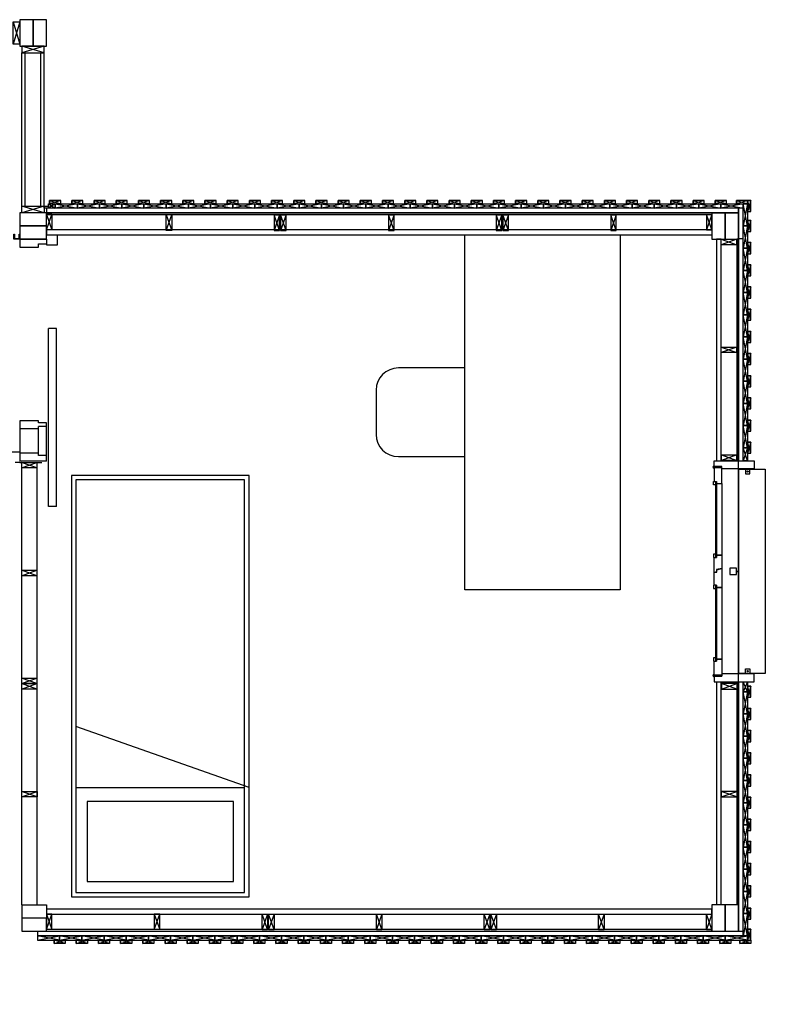
# Model space of a CAD drawing. Extents: x 79.12 to 88.85, y 0.81 to 5.57.
# Drawn here: x 85.49 to 88.85, y 1.13 to 5.57 of the extents above; entities that cross this region are included whole.
import ezdxf

# ---------------------------------------------------------------- set-up
doc = ezdxf.new("R2010")
doc.units = 0
doc.header["$LTSCALE"] = 0.005
doc.header["$MEASUREMENT"] = 0
for name, color, linetype in [('ARREMATE', 7, 'CONTINUOUS'), ('CHAPASETA', 7, 'CONTINUOUS'), ('ESCADA', 7, 'CONTINUOUS'), ('ESTOCAGEM', 50, 'CONTINUOUS'), ('J11', 7, 'CONTINUOUS'), ('J111', 7, 'CONTINUOUS'), ('J114', 7, 'CONTINUOUS'), ('J115', 7, 'CONTINUOUS'), ('J116', 7, 'CONTINUOUS'), ('J117', 7, 'CONTINUOUS'), ('LAMBRI', 7, 'CONTINUOUS'), ('LCORTE', 7, 'CONTINUOUS'), ('MATAJUNTA', 7, 'CONTINUOUS'), ('METAIS', 7, 'CONTINUOUS'), ('MONT', 7, 'CONTINUOUS'), ('MONTANTE', 7, 'CONTINUOUS'), ('OSSATURA', 7, 'CONTINUOUS'), ('PERFIS', 7, 'CONTINUOUS'), ('PILARSERRADO260', 1, 'CONTINUOUS'), ('PORTA', 80, 'CONTINUOUS'), ('REBOCO', 7, 'CONTINUOUS'), ('TABUA', 7, 'CONTINUOUS'), ('TAIPA', 7, 'CONTINUOUS'), ('TRAV', 7, 'CONTINUOUS'), ('VIDRO', 7, 'CONTINUOUS')]:
    doc.layers.add(name, color=color, linetype=linetype)
doc.styles.get("Standard").update_dxf_attribs({"font": 'ARIAL.TTF'})

# ---------------------------------------------------------------- blocks, each defined once
blk = doc.blocks.new('P')
at = {"layer": 'PILARSERRADO260'}
for points in [[(-0.06, 0), (-0.12, 0), (-0.12, -0.12), (-0.06, -0.12)], [(0, 0), (-0.06, 0), (-0.06, -0.12), (0, -0.12)]]:
    blk.add_lwpolyline(points, close=True, dxfattribs=at)
blk = doc.blocks.new('Cama_solteiro')
at = {"layer": 'ESTOCAGEM'}
for p, q in [((-0.38, -0.4941), (0.38, -0.4941)), ((0.4, -0.4941), (-0.38, -0.7686))]:
    blk.add_line(p, q, dxfattribs=at)
for points in [[(-0.4, 0), (0.4, 0), (0.4, -1.9), (-0.4, -1.9)], [(-0.38, -0.02), (0.38, -0.02), (0.38, -1.88), (-0.38, -1.88)], [(-0.33, -0.07), (0.33, -0.07), (0.33, -0.43), (-0.33, -0.43)]]:
    blk.add_lwpolyline(points, close=True, dxfattribs=at)

msp = doc.modelspace()

# ---------------------------------------------------------------- linework, layer by layer
at = {"layer": 'ARREMATE'}
for points in [[(88.6143, 3.4687), (88.6143, 3.4837), (88.6243, 3.4837), (88.6243, 3.4687), (88.6143, 3.4687)], [(88.6143, 3.1562), (88.6143, 3.1412), (88.6243, 3.1412), (88.6243, 3.1562), (88.6143, 3.1562)], [(88.6143, 3.0152), (88.6143, 3.0002), (88.6243, 3.0002), (88.6243, 3.0152), (88.6143, 3.0152)], [(88.6143, 2.6877), (88.6143, 2.6727), (88.6243, 2.6727), (88.6243, 2.6877), (88.6143, 2.6877)]]:
    msp.add_lwpolyline(points, dxfattribs=at)
at = {"layer": 'CHAPASETA', "linetype": 'Continuous', "ltscale": 0.1}
for points in [[(88.607, 4.6952), (85.607, 4.6952), (85.607, 4.6872), (88.607, 4.6872)], [(88.727, 3.5767), (88.727, 4.5752), (88.719, 4.5752), (88.719, 3.5767)], [(85.495, 3.5692), (85.495, 1.5752), (85.607, 1.5752)], [(88.727, 2.6157), (88.727, 3.5407)], [(88.719, 2.5797), (88.719, 1.5752)], [(88.727, 1.5752), (88.727, 2.5797)], [(85.607, 1.4552), (88.607, 1.4552), (88.607, 1.4632), (85.607, 1.4632)]]:
    msp.add_lwpolyline(points, dxfattribs=at)
at = {"layer": 'CHAPASETA', "linetype": 'Continuous'}
msp.add_lwpolyline([(85.487, 3.5692), (85.4944, 3.5692)], dxfattribs=at)
at = {"layer": 'ESCADA'}
msp.add_lwpolyline([(85.487, 3.6152), (85.307, 3.6152)], dxfattribs=at)
at = {"layer": 'ESTOCAGEM'}
for p, q in [((87.4935, 3.9952), (87.1935, 3.9952)), ((87.4935, 3.5952), (87.4935, 3.9952)), ((87.0935, 3.8952), (87.0935, 3.6952)), ((87.1935, 3.5952), (87.4935, 3.5952))]:
    msp.add_line(p, q, dxfattribs=at)
msp.add_lwpolyline([(87.4935, 4.5952), (88.1935, 4.5952), (88.1935, 2.9952), (87.4935, 2.9952)], close=True, dxfattribs=at)
for centre, start, end in [((87.1935, 3.8952), 90, 180), ((87.1935, 3.6952), 180, 270)]:
    msp.add_arc(centre, 0.1, start, end, dxfattribs=at)
at = {"layer": 'J11'}
for points in [[(88.6173, 3.5767), (88.7973, 3.5767), (88.7973, 3.5407), (88.6513, 3.5407), (88.6513, 3.5507), (88.6173, 3.5507), (88.6173, 3.5767)], [(88.6173, 2.5797), (88.7973, 2.5797), (88.7973, 2.6157), (88.6513, 2.6157), (88.6513, 2.6057), (88.6173, 2.6057), (88.6173, 2.5797)]]:
    msp.add_lwpolyline(points, dxfattribs=at)
at = {"layer": 'J111'}
for points in [[(88.7273, 3.5382), (88.8473, 3.5382), (88.8473, 2.6182), (88.7273, 2.6182), (88.7273, 3.5382)], [(88.6873, 3.0932), (88.6873, 3.0632), (88.7173, 3.0632), (88.7173, 3.0932), (88.6873, 3.0932)]]:
    msp.add_lwpolyline(points, dxfattribs=at)
at = {"layer": 'J114'}
for points in [[(88.6173, 3.5457), (88.6173, 3.4837), (88.6273, 3.4837), (88.6273, 3.4737), (88.6513, 3.4737), (88.6513, 3.5457), (88.6173, 3.5457)], [(88.6173, 2.6727), (88.6273, 2.6727), (88.6273, 2.6827), (88.6513, 2.6827), (88.6513, 2.6107), (88.6173, 2.6107), (88.6173, 2.6727)]]:
    msp.add_lwpolyline(points, dxfattribs=at)
at = {"layer": 'J115'}
msp.add_lwpolyline([(88.6173, 3.1412), (88.6273, 3.1412), (88.6273, 3.1512), (88.6513, 3.1512), (88.6513, 3.0912), (88.6273, 3.086), (88.6273, 3.0753), (88.6173, 3.0732), (88.6173, 3.1412)], dxfattribs=at)
at = {"layer": 'J116'}
msp.add_lwpolyline([(88.6173, 3.0722), (88.6283, 3.0747), (88.6283, 3.0853), (88.6513, 3.0903), (88.6513, 3.0052), (88.6273, 3.0052), (88.6273, 3.0152), (88.6173, 3.0152), (88.6173, 3.0722)], dxfattribs=at)
at = {"layer": 'J117'}
for points in [[(88.6273, 3.4737), (88.6513, 3.4737), (88.6513, 3.1512), (88.6273, 3.1512), (88.6273, 3.4737)], [(88.6273, 3.0052), (88.6513, 3.0052), (88.6513, 2.6827), (88.6273, 2.6827), (88.6273, 3.0052)]]:
    msp.add_lwpolyline(points, dxfattribs=at)
at = {"layer": 'LAMBRI', "linetype": 'Continuous', "ltscale": 0.1}
for points in [[(88.607, 4.6172), (85.607, 4.6172), (85.607, 4.5952), (88.607, 4.5952)], [(88.649, 3.5767), (88.649, 4.5752), (88.627, 4.5752), (88.627, 3.5767)], [(88.727, 1.5782), (88.727, 4.5782), (88.749, 4.5782)], [(85.565, 1.5752), (85.565, 3.5692)], [(88.627, 2.5797), (88.627, 1.5752)], [(88.649, 1.5752), (88.649, 2.5797)], [(85.607, 1.5332), (88.607, 1.5332), (88.607, 1.5552), (85.607, 1.5552)]]:
    msp.add_lwpolyline(points, dxfattribs=at)
at = {"layer": 'LAMBRI', "linetype": 'Continuous'}
msp.add_lwpolyline([(85.5644, 3.5692), (85.587, 3.5692)], dxfattribs=at)
at = {"layer": 'LCORTE', "color": 1}
for p, q in [((85.487, 3.7572), (85.487, 3.7212)), ((85.487, 3.6102), (85.487, 3.5742))]:
    msp.add_line(p, q, dxfattribs=at)
at = {"layer": 'MATAJUNTA', "linetype": 'Continuous', "ltscale": 0.1}
for points in [[(85.672, 4.7502), (85.622, 4.7502), (85.672, 4.7352), (85.672, 4.7502), (85.622, 4.7352), (85.622, 4.7502), (85.622, 4.7352), (85.672, 4.7352)], [(85.772, 4.7502), (85.722, 4.7502), (85.772, 4.7352), (85.772, 4.7502), (85.722, 4.7352), (85.722, 4.7502), (85.722, 4.7352), (85.772, 4.7352)], [(85.872, 4.7502), (85.822, 4.7502), (85.872, 4.7352), (85.872, 4.7502), (85.822, 4.7352), (85.822, 4.7502), (85.822, 4.7352), (85.872, 4.7352)], [(85.972, 4.7502), (85.922, 4.7502), (85.972, 4.7352), (85.972, 4.7502), (85.922, 4.7352), (85.922, 4.7502), (85.922, 4.7352), (85.972, 4.7352)], [(86.072, 4.7502), (86.022, 4.7502), (86.072, 4.7352), (86.072, 4.7502), (86.022, 4.7352), (86.022, 4.7502), (86.022, 4.7352), (86.072, 4.7352)], [(86.172, 4.7502), (86.122, 4.7502), (86.172, 4.7352), (86.172, 4.7502), (86.122, 4.7352), (86.122, 4.7502), (86.122, 4.7352), (86.172, 4.7352)], [(86.272, 4.7502), (86.222, 4.7502), (86.272, 4.7352), (86.272, 4.7502), (86.222, 4.7352), (86.222, 4.7502), (86.222, 4.7352), (86.272, 4.7352)], [(86.372, 4.7502), (86.322, 4.7502), (86.372, 4.7352), (86.372, 4.7502), (86.322, 4.7352), (86.322, 4.7502), (86.322, 4.7352), (86.372, 4.7352)], [(86.472, 4.7502), (86.422, 4.7502), (86.472, 4.7352), (86.472, 4.7502), (86.422, 4.7352), (86.422, 4.7502), (86.422, 4.7352), (86.472, 4.7352)], [(86.572, 4.7502), (86.522, 4.7502), (86.572, 4.7352), (86.572, 4.7502), (86.522, 4.7352), (86.522, 4.7502), (86.522, 4.7352), (86.572, 4.7352)], [(86.672, 4.7502), (86.622, 4.7502), (86.672, 4.7352), (86.672, 4.7502), (86.622, 4.7352), (86.622, 4.7502), (86.622, 4.7352), (86.672, 4.7352)], [(86.772, 4.7502), (86.722, 4.7502), (86.772, 4.7352), (86.772, 4.7502), (86.722, 4.7352), (86.722, 4.7502), (86.722, 4.7352), (86.772, 4.7352)], [(86.872, 4.7502), (86.822, 4.7502), (86.872, 4.7352), (86.872, 4.7502), (86.822, 4.7352), (86.822, 4.7502), (86.822, 4.7352), (86.872, 4.7352)], [(86.972, 4.7502), (86.922, 4.7502), (86.972, 4.7352), (86.972, 4.7502), (86.922, 4.7352), (86.922, 4.7502), (86.922, 4.7352), (86.972, 4.7352)], [(87.072, 4.7502), (87.022, 4.7502), (87.072, 4.7352), (87.072, 4.7502), (87.022, 4.7352), (87.022, 4.7502), (87.022, 4.7352), (87.072, 4.7352)], [(87.172, 4.7502), (87.122, 4.7502), (87.172, 4.7352), (87.172, 4.7502), (87.122, 4.7352), (87.122, 4.7502), (87.122, 4.7352), (87.172, 4.7352)], [(87.272, 4.7502), (87.222, 4.7502), (87.272, 4.7352), (87.272, 4.7502), (87.222, 4.7352), (87.222, 4.7502), (87.222, 4.7352), (87.272, 4.7352)], [(87.372, 4.7502), (87.322, 4.7502), (87.372, 4.7352), (87.372, 4.7502), (87.322, 4.7352), (87.322, 4.7502), (87.322, 4.7352), (87.372, 4.7352)], [(87.472, 4.7502), (87.422, 4.7502), (87.472, 4.7352), (87.472, 4.7502), (87.422, 4.7352), (87.422, 4.7502), (87.422, 4.7352), (87.472, 4.7352)], [(87.572, 4.7502), (87.522, 4.7502), (87.572, 4.7352), (87.572, 4.7502), (87.522, 4.7352), (87.522, 4.7502), (87.522, 4.7352), (87.572, 4.7352)], [(87.672, 4.7502), (87.622, 4.7502), (87.672, 4.7352), (87.672, 4.7502), (87.622, 4.7352), (87.622, 4.7502), (87.622, 4.7352), (87.672, 4.7352)], [(87.772, 4.7502), (87.722, 4.7502), (87.772, 4.7352), (87.772, 4.7502), (87.722, 4.7352), (87.722, 4.7502), (87.722, 4.7352), (87.772, 4.7352)], [(87.872, 4.7502), (87.822, 4.7502), (87.872, 4.7352), (87.872, 4.7502), (87.822, 4.7352), (87.822, 4.7502), (87.822, 4.7352), (87.872, 4.7352)], [(87.972, 4.7502), (87.922, 4.7502), (87.972, 4.7352), (87.972, 4.7502), (87.922, 4.7352), (87.922, 4.7502), (87.922, 4.7352), (87.972, 4.7352)], [(88.072, 4.7502), (88.022, 4.7502), (88.072, 4.7352), (88.072, 4.7502), (88.022, 4.7352), (88.022, 4.7502), (88.022, 4.7352), (88.072, 4.7352)], [(88.172, 4.7502), (88.122, 4.7502), (88.172, 4.7352), (88.172, 4.7502), (88.122, 4.7352), (88.122, 4.7502), (88.122, 4.7352), (88.172, 4.7352)], [(88.272, 4.7502), (88.222, 4.7502), (88.272, 4.7352), (88.272, 4.7502), (88.222, 4.7352), (88.222, 4.7502), (88.222, 4.7352), (88.272, 4.7352)], [(88.372, 4.7502), (88.322, 4.7502), (88.372, 4.7352), (88.372, 4.7502), (88.322, 4.7352), (88.322, 4.7502), (88.322, 4.7352), (88.372, 4.7352)], [(88.472, 4.7502), (88.422, 4.7502), (88.472, 4.7352), (88.472, 4.7502), (88.422, 4.7352), (88.422, 4.7502), (88.422, 4.7352), (88.472, 4.7352)], [(88.572, 4.7502), (88.522, 4.7502), (88.572, 4.7352), (88.572, 4.7502), (88.522, 4.7352), (88.522, 4.7502), (88.522, 4.7352), (88.572, 4.7352)], [(88.672, 4.7502), (88.622, 4.7502), (88.672, 4.7352), (88.672, 4.7502), (88.622, 4.7352), (88.622, 4.7502), (88.622, 4.7352), (88.672, 4.7352)], [(88.767, 4.7502), (88.717, 4.7502), (88.767, 4.7352), (88.767, 4.7502), (88.717, 4.7352), (88.717, 4.7502), (88.717, 4.7352), (88.767, 4.7352)], [(88.782, 4.7002), (88.782, 4.7502), (88.767, 4.7002), (88.782, 4.7002), (88.767, 4.7502), (88.782, 4.7502), (88.767, 4.7502), (88.767, 4.7002)], [(88.782, 4.6102), (88.782, 4.6602), (88.767, 4.6102), (88.782, 4.6102), (88.767, 4.6602), (88.782, 4.6602), (88.767, 4.6602), (88.767, 4.6102)], [(88.782, 4.5102), (88.782, 4.5602), (88.767, 4.5102), (88.782, 4.5102), (88.767, 4.5602), (88.782, 4.5602), (88.767, 4.5602), (88.767, 4.5102)], [(88.782, 4.4102), (88.782, 4.4602), (88.767, 4.4102), (88.782, 4.4102), (88.767, 4.4602), (88.782, 4.4602), (88.767, 4.4602), (88.767, 4.4102)], [(88.782, 4.3102), (88.782, 4.3602), (88.767, 4.3102), (88.782, 4.3102), (88.767, 4.3602), (88.782, 4.3602), (88.767, 4.3602), (88.767, 4.3102)], [(88.782, 4.2102), (88.782, 4.2602), (88.767, 4.2102), (88.782, 4.2102), (88.767, 4.2602), (88.782, 4.2602), (88.767, 4.2602), (88.767, 4.2102)], [(88.782, 4.1102), (88.782, 4.1602), (88.767, 4.1102), (88.782, 4.1102), (88.767, 4.1602), (88.782, 4.1602), (88.767, 4.1602), (88.767, 4.1102)], [(88.782, 4.0102), (88.782, 4.0602), (88.767, 4.0102), (88.782, 4.0102), (88.767, 4.0602), (88.782, 4.0602), (88.767, 4.0602), (88.767, 4.0102)], [(88.782, 3.9102), (88.782, 3.9602), (88.767, 3.9102), (88.782, 3.9102), (88.767, 3.9602), (88.782, 3.9602), (88.767, 3.9602), (88.767, 3.9102)], [(88.782, 3.8102), (88.782, 3.8602), (88.767, 3.8102), (88.782, 3.8102), (88.767, 3.8602), (88.782, 3.8602), (88.767, 3.8602), (88.767, 3.8102)], [(88.782, 3.7102), (88.782, 3.7602), (88.767, 3.7102), (88.782, 3.7102), (88.767, 3.7602), (88.782, 3.7602), (88.767, 3.7602), (88.767, 3.7102)], [(88.782, 3.6102), (88.782, 3.6602), (88.767, 3.6102), (88.782, 3.6102), (88.767, 3.6602), (88.782, 3.6602), (88.767, 3.6602), (88.767, 3.6102)], [(88.782, 2.5102), (88.782, 2.5602), (88.767, 2.5102), (88.782, 2.5102), (88.767, 2.5602), (88.782, 2.5602), (88.767, 2.5602), (88.767, 2.5102)], [(88.782, 2.4102), (88.782, 2.4602), (88.767, 2.4102), (88.782, 2.4102), (88.767, 2.4602), (88.782, 2.4602), (88.767, 2.4602), (88.767, 2.4102)], [(88.782, 2.3102), (88.782, 2.3602), (88.767, 2.3102), (88.782, 2.3102), (88.767, 2.3602), (88.782, 2.3602), (88.767, 2.3602), (88.767, 2.3102)], [(88.782, 2.2102), (88.782, 2.2602), (88.767, 2.2102), (88.782, 2.2102), (88.767, 2.2602), (88.782, 2.2602), (88.767, 2.2602), (88.767, 2.2102)], [(88.782, 2.1102), (88.782, 2.1602), (88.767, 2.1102), (88.782, 2.1102), (88.767, 2.1602), (88.782, 2.1602), (88.767, 2.1602), (88.767, 2.1102)], [(88.782, 2.0102), (88.782, 2.0602), (88.767, 2.0102), (88.782, 2.0102), (88.767, 2.0602), (88.782, 2.0602), (88.767, 2.0602), (88.767, 2.0102)], [(88.782, 1.9102), (88.782, 1.9602), (88.767, 1.9102), (88.782, 1.9102), (88.767, 1.9602), (88.782, 1.9602), (88.767, 1.9602), (88.767, 1.9102)], [(88.782, 1.8102), (88.782, 1.8602), (88.767, 1.8102), (88.782, 1.8102), (88.767, 1.8602), (88.782, 1.8602), (88.767, 1.8602), (88.767, 1.8102)], [(88.782, 1.7102), (88.782, 1.7602), (88.767, 1.7102), (88.782, 1.7102), (88.767, 1.7602), (88.782, 1.7602), (88.767, 1.7602), (88.767, 1.7102)], [(88.782, 1.6102), (88.782, 1.6602), (88.767, 1.6102), (88.782, 1.6102), (88.767, 1.6602), (88.782, 1.6602), (88.767, 1.6602), (88.767, 1.6102)], [(88.782, 1.5102), (88.782, 1.5602), (88.767, 1.5102), (88.782, 1.5102), (88.767, 1.5602), (88.782, 1.5602), (88.767, 1.5602), (88.767, 1.5102)], [(88.782, 1.4152), (88.782, 1.4652), (88.767, 1.4152), (88.782, 1.4152), (88.767, 1.4652), (88.782, 1.4652), (88.767, 1.4652), (88.767, 1.4152)], [(85.692, 1.4002), (85.642, 1.4002), (85.692, 1.4152), (85.692, 1.4002), (85.642, 1.4152), (85.642, 1.4002), (85.642, 1.4152), (85.692, 1.4152)], [(85.792, 1.4002), (85.742, 1.4002), (85.792, 1.4152), (85.792, 1.4002), (85.742, 1.4152), (85.742, 1.4002), (85.742, 1.4152), (85.792, 1.4152)], [(85.892, 1.4002), (85.842, 1.4002), (85.892, 1.4152), (85.892, 1.4002), (85.842, 1.4152), (85.842, 1.4002), (85.842, 1.4152), (85.892, 1.4152)], [(85.992, 1.4002), (85.942, 1.4002), (85.992, 1.4152), (85.992, 1.4002), (85.942, 1.4152), (85.942, 1.4002), (85.942, 1.4152), (85.992, 1.4152)], [(86.092, 1.4002), (86.042, 1.4002), (86.092, 1.4152), (86.092, 1.4002), (86.042, 1.4152), (86.042, 1.4002), (86.042, 1.4152), (86.092, 1.4152)], [(86.192, 1.4002), (86.142, 1.4002), (86.192, 1.4152), (86.192, 1.4002), (86.142, 1.4152), (86.142, 1.4002), (86.142, 1.4152), (86.192, 1.4152)], [(86.292, 1.4002), (86.242, 1.4002), (86.292, 1.4152), (86.292, 1.4002), (86.242, 1.4152), (86.242, 1.4002), (86.242, 1.4152), (86.292, 1.4152)], [(86.392, 1.4002), (86.342, 1.4002), (86.392, 1.4152), (86.392, 1.4002), (86.342, 1.4152), (86.342, 1.4002), (86.342, 1.4152), (86.392, 1.4152)], [(86.492, 1.4002), (86.442, 1.4002), (86.492, 1.4152), (86.492, 1.4002), (86.442, 1.4152), (86.442, 1.4002), (86.442, 1.4152), (86.492, 1.4152)], [(86.592, 1.4002), (86.542, 1.4002), (86.592, 1.4152), (86.592, 1.4002), (86.542, 1.4152), (86.542, 1.4002), (86.542, 1.4152), (86.592, 1.4152)], [(86.692, 1.4002), (86.642, 1.4002), (86.692, 1.4152), (86.692, 1.4002), (86.642, 1.4152), (86.642, 1.4002), (86.642, 1.4152), (86.692, 1.4152)], [(86.792, 1.4002), (86.742, 1.4002), (86.792, 1.4152), (86.792, 1.4002), (86.742, 1.4152), (86.742, 1.4002), (86.742, 1.4152), (86.792, 1.4152)], [(86.892, 1.4002), (86.842, 1.4002), (86.892, 1.4152), (86.892, 1.4002), (86.842, 1.4152), (86.842, 1.4002), (86.842, 1.4152), (86.892, 1.4152)], [(86.992, 1.4002), (86.942, 1.4002), (86.992, 1.4152), (86.992, 1.4002), (86.942, 1.4152), (86.942, 1.4002), (86.942, 1.4152), (86.992, 1.4152)], [(87.092, 1.4002), (87.042, 1.4002), (87.092, 1.4152), (87.092, 1.4002), (87.042, 1.4152), (87.042, 1.4002), (87.042, 1.4152), (87.092, 1.4152)], [(87.192, 1.4002), (87.142, 1.4002), (87.192, 1.4152), (87.192, 1.4002), (87.142, 1.4152), (87.142, 1.4002), (87.142, 1.4152), (87.192, 1.4152)], [(87.292, 1.4002), (87.242, 1.4002), (87.292, 1.4152), (87.292, 1.4002), (87.242, 1.4152), (87.242, 1.4002), (87.242, 1.4152), (87.292, 1.4152)], [(87.392, 1.4002), (87.342, 1.4002), (87.392, 1.4152), (87.392, 1.4002), (87.342, 1.4152), (87.342, 1.4002), (87.342, 1.4152), (87.392, 1.4152)], [(87.492, 1.4002), (87.442, 1.4002), (87.492, 1.4152), (87.492, 1.4002), (87.442, 1.4152), (87.442, 1.4002), (87.442, 1.4152), (87.492, 1.4152)], [(87.592, 1.4002), (87.542, 1.4002), (87.592, 1.4152), (87.592, 1.4002), (87.542, 1.4152), (87.542, 1.4002), (87.542, 1.4152), (87.592, 1.4152)], [(87.692, 1.4002), (87.642, 1.4002), (87.692, 1.4152), (87.692, 1.4002), (87.642, 1.4152), (87.642, 1.4002), (87.642, 1.4152), (87.692, 1.4152)], [(87.792, 1.4002), (87.742, 1.4002), (87.792, 1.4152), (87.792, 1.4002), (87.742, 1.4152), (87.742, 1.4002), (87.742, 1.4152), (87.792, 1.4152)], [(87.892, 1.4002), (87.842, 1.4002), (87.892, 1.4152), (87.892, 1.4002), (87.842, 1.4152), (87.842, 1.4002), (87.842, 1.4152), (87.892, 1.4152)], [(87.992, 1.4002), (87.942, 1.4002), (87.992, 1.4152), (87.992, 1.4002), (87.942, 1.4152), (87.942, 1.4002), (87.942, 1.4152), (87.992, 1.4152)], [(88.092, 1.4002), (88.042, 1.4002), (88.092, 1.4152), (88.092, 1.4002), (88.042, 1.4152), (88.042, 1.4002), (88.042, 1.4152), (88.092, 1.4152)], [(88.192, 1.4002), (88.142, 1.4002), (88.192, 1.4152), (88.192, 1.4002), (88.142, 1.4152), (88.142, 1.4002), (88.142, 1.4152), (88.192, 1.4152)], [(88.292, 1.4002), (88.242, 1.4002), (88.292, 1.4152), (88.292, 1.4002), (88.242, 1.4152), (88.242, 1.4002), (88.242, 1.4152), (88.292, 1.4152)], [(88.392, 1.4002), (88.342, 1.4002), (88.392, 1.4152), (88.392, 1.4002), (88.342, 1.4152), (88.342, 1.4002), (88.342, 1.4152), (88.392, 1.4152)], [(88.492, 1.4002), (88.442, 1.4002), (88.492, 1.4152), (88.492, 1.4002), (88.442, 1.4152), (88.442, 1.4002), (88.442, 1.4152), (88.492, 1.4152)], [(88.592, 1.4002), (88.542, 1.4002), (88.592, 1.4152), (88.592, 1.4002), (88.542, 1.4152), (88.542, 1.4002), (88.542, 1.4152), (88.592, 1.4152)], [(88.692, 1.4002), (88.642, 1.4002), (88.692, 1.4152), (88.692, 1.4002), (88.642, 1.4152), (88.642, 1.4002), (88.642, 1.4152), (88.692, 1.4152)], [(88.782, 1.4002), (88.732, 1.4002), (88.782, 1.4152), (88.782, 1.4002), (88.732, 1.4152), (88.732, 1.4002), (88.732, 1.4152), (88.782, 1.4152)]]:
    msp.add_lwpolyline(points, dxfattribs=at)
at = {"layer": 'METAIS'}
for p, q in [((88.6182, 3.5482), (88.6513, 3.5482)), ((88.7633, 3.5382), (88.7633, 3.5407)), ((88.7713, 3.5382), (88.7713, 3.5407)), ((88.7173, 3.0792), (88.7273, 3.0792)), ((88.7173, 3.0772), (88.7273, 3.0772)), ((88.6182, 2.6082), (88.6513, 2.6082)), ((88.7633, 2.6182), (88.7633, 2.6157)), ((88.7713, 2.6182), (88.7713, 2.6157))]:
    msp.add_line(p, q, dxfattribs=at)
for points in [[(88.6173, 3.5457), (88.6513, 3.5457), (88.6513, 3.5507), (88.6173, 3.5507)], [(88.7573, 3.5382), (88.7573, 3.5182), (88.7773, 3.5182), (88.7773, 3.5382), (88.7573, 3.5382)], [(88.7573, 2.6382), (88.7773, 2.6382), (88.7773, 2.6182), (88.7573, 2.6182), (88.7573, 2.6382)], [(88.6173, 2.6057), (88.6513, 2.6057), (88.6513, 2.6107), (88.6173, 2.6107)]]:
    msp.add_lwpolyline(points, dxfattribs=at)
for centre, radius in [((88.6145, 3.5482), 0.00125), ((88.7673, 3.5282), 0.003), ((88.7673, 2.6282), 0.003), ((88.6145, 2.6082), 0.00125)]:
    msp.add_circle(centre, radius, dxfattribs=at)
for centre, start, end in [((88.6145, 3.5482), 0, 180), ((88.6145, 3.5482), 180, 0), ((88.6145, 2.6082), 0, 180), ((88.6145, 2.6082), 180, 0)]:
    msp.add_arc(centre, 0.00375, start, end, dxfattribs=at)
at = {"layer": 'MONT'}
msp.add_line((85.607, 4.5752), (85.487, 4.5752), dxfattribs=at)
at = {"layer": 'MONT', "color": 1}
for p, q in [((85.571, 3.7572), (85.487, 3.7572)), ((85.571, 3.7472), (85.571, 3.7572)), ((85.607, 3.7472), (85.571, 3.7472)), ((85.607, 3.7312), (85.571, 3.7312)), ((85.571, 3.7212), (85.571, 3.7312)), ((85.607, 3.7312), (85.607, 3.7472)), ((85.571, 3.7212), (85.487, 3.7212)), ((85.571, 3.7212), (85.571, 3.7212)), ((85.571, 3.6102), (85.487, 3.6102)), ((85.571, 3.6002), (85.571, 3.6102)), ((85.607, 3.6002), (85.571, 3.6002)), ((85.607, 3.5742), (85.607, 3.6002)), ((85.607, 3.5742), (85.487, 3.5742))]:
    msp.add_line(p, q, dxfattribs=at)
at = {"layer": 'MONTANTE', "linetype": 'Continuous', "ltscale": 0.1}
for p, q in [((85.567, 1.4352), (88.747, 1.4352)), ((88.747, 1.4352), (88.747, 1.4552))]:
    msp.add_line(p, q, dxfattribs=at)
at = {"layer": 'MONTANTE', "linetype": 'Continuous'}
for points in [[(85.487, 5.5552), (85.487, 5.4552), (85.457, 5.4552), (85.457, 5.5552)], [(85.597, 5.4452), (85.497, 5.4452), (85.497, 5.4152), (85.597, 5.4152)], [(85.597, 4.6952), (85.497, 4.6952), (85.497, 4.7252), (85.597, 4.7252)]]:
    msp.add_lwpolyline(points, close=True, dxfattribs=at)
for points in [[(85.457, 5.5552), (85.487, 5.4552)], [(85.487, 5.5552), (85.457, 5.4552)], [(85.597, 5.4152), (85.497, 5.4452)], [(85.597, 5.4452), (85.497, 5.4152)], [(85.597, 4.7252), (85.497, 4.6952)], [(85.597, 4.6952), (85.497, 4.7252)], [(88.727, 4.6952), (88.727, 4.7152), (88.607, 4.7152)], [(85.487, 3.5692), (85.467, 3.5692)], [(85.567, 1.4552), (85.567, 1.4352)]]:
    msp.add_lwpolyline(points, dxfattribs=at)
at = {"layer": 'MONTANTE', "linetype": 'Continuous', "ltscale": 0.1}
for points in [[(88.607, 4.7152), (85.607, 4.7152), (85.607, 4.6952), (88.727, 4.6952)], [(88.747, 3.5767), (88.747, 4.7152), (88.727, 4.7152), (88.727, 3.5767)], [(88.727, 3.5407), (88.727, 2.6157)], [(88.727, 2.5797), (88.727, 1.4552)], [(88.747, 1.4552), (88.747, 2.5797)]]:
    msp.add_lwpolyline(points, dxfattribs=at)
at = {"layer": 'MONTANTE', "color": 7, "linetype": 'Continuous'}
msp.add_lwpolyline([(88.727, 1.4552), (88.747, 1.4552)], dxfattribs=at)
at = {"layer": 'OSSATURA', "linetype": 'Continuous', "ltscale": 0.1}
for points in [[(85.632, 4.6872), (85.632, 4.6172), (85.607, 4.6172), (85.632, 4.6872), (85.607, 4.6872), (85.632, 4.6172), (85.607, 4.6172), (85.607, 4.6872)], [(86.1725, 4.6852), (86.1725, 4.6152), (86.1475, 4.6152), (86.1725, 4.6852), (86.1475, 4.6852), (86.1725, 4.6152), (86.1475, 4.6152), (86.1475, 4.6852)], [(86.6335, 4.6852), (86.6335, 4.6152), (86.6585, 4.6152), (86.6335, 4.6852), (86.6585, 4.6852), (86.6335, 4.6152), (86.6585, 4.6152), (86.6585, 4.6852)], [(86.663, 4.6852), (86.663, 4.6152), (86.688, 4.6152), (86.663, 4.6852), (86.688, 4.6852), (86.663, 4.6152), (86.688, 4.6152), (86.688, 4.6852)], [(87.149, 4.6852), (87.149, 4.6152), (87.174, 4.6152), (87.149, 4.6852), (87.174, 4.6852), (87.149, 4.6152), (87.174, 4.6152), (87.174, 4.6852)], [(87.635, 4.6852), (87.635, 4.6152), (87.66, 4.6152), (87.635, 4.6852), (87.66, 4.6852), (87.635, 4.6152), (87.66, 4.6152), (87.66, 4.6852)], [(87.6645, 4.6852), (87.6645, 4.6152), (87.6895, 4.6152), (87.6645, 4.6852), (87.6895, 4.6852), (87.6645, 4.6152), (87.6895, 4.6152), (87.6895, 4.6852)], [(88.1505, 4.6852), (88.1505, 4.6152), (88.1755, 4.6152), (88.1505, 4.6852), (88.1755, 4.6852), (88.1505, 4.6152), (88.1755, 4.6152), (88.1755, 4.6852)], [(88.582, 4.6872), (88.582, 4.6172), (88.607, 4.6172), (88.582, 4.6872), (88.607, 4.6872), (88.582, 4.6172), (88.607, 4.6172), (88.607, 4.6872)], [(88.719, 4.5502), (88.649, 4.5502), (88.649, 4.5752), (88.719, 4.5502), (88.719, 4.5752), (88.649, 4.5502), (88.649, 4.5752), (88.719, 4.5752)], [(88.719, 4.5502), (88.649, 4.5502), (88.649, 4.5752), (88.719, 4.5502), (88.719, 4.5752), (88.649, 4.5502), (88.649, 4.5752), (88.719, 4.5752)], [(88.719, 4.0642), (88.649, 4.0642), (88.649, 4.0892), (88.719, 4.0642), (88.719, 4.0892), (88.649, 4.0642), (88.649, 4.0892), (88.719, 4.0892)], [(88.7193, 3.5782), (88.6493, 3.5782), (88.6493, 3.6032), (88.7193, 3.5782), (88.7193, 3.6032), (88.6493, 3.5782), (88.6493, 3.6032), (88.7193, 3.6032)], [(85.4944, 3.5692), (85.5644, 3.5692), (85.5644, 3.5442), (85.4944, 3.5692), (85.4944, 3.5442), (85.5644, 3.5692), (85.5644, 3.5442), (85.4944, 3.5442)], [(85.4947, 3.0832), (85.5647, 3.0832), (85.5647, 3.0582), (85.4947, 3.0832), (85.4947, 3.0582), (85.5647, 3.0832), (85.5647, 3.0582), (85.4947, 3.0582)], [(85.4947, 2.5972), (85.5647, 2.5972), (85.5647, 2.5722), (85.4947, 2.5972), (85.4947, 2.5722), (85.5647, 2.5972), (85.5647, 2.5722), (85.4947, 2.5722)], [(85.4947, 2.5972), (85.5647, 2.5972), (85.5647, 2.5722), (85.4947, 2.5972), (85.4947, 2.5722), (85.5647, 2.5972), (85.5647, 2.5722), (85.4947, 2.5722)], [(85.4947, 2.5722), (85.5647, 2.5722), (85.5647, 2.5472), (85.4947, 2.5722), (85.4947, 2.5472), (85.5647, 2.5722), (85.5647, 2.5472), (85.4947, 2.5472)], [(88.7193, 2.5722), (88.6493, 2.5722), (88.6493, 2.5472), (88.7193, 2.5722), (88.7193, 2.5472), (88.6493, 2.5722), (88.6493, 2.5472), (88.7193, 2.5472)], [(85.495, 2.0862), (85.565, 2.0862), (85.565, 2.0612), (85.495, 2.0862), (85.495, 2.0612), (85.565, 2.0862), (85.565, 2.0612), (85.495, 2.0612)], [(88.719, 2.0862), (88.649, 2.0862), (88.649, 2.0612), (88.719, 2.0862), (88.719, 2.0612), (88.649, 2.0862), (88.649, 2.0612), (88.719, 2.0612)], [(85.632, 1.4632), (85.632, 1.5332), (85.607, 1.5332), (85.632, 1.4632), (85.607, 1.4632), (85.632, 1.5332), (85.607, 1.5332), (85.607, 1.4632)], [(85.632, 1.4632), (85.632, 1.5332), (85.607, 1.5332), (85.632, 1.4632), (85.607, 1.4632), (85.632, 1.5332), (85.607, 1.5332), (85.607, 1.4632)], [(86.1182, 1.4632), (86.1182, 1.5332), (86.0932, 1.5332), (86.1182, 1.4632), (86.0932, 1.4632), (86.1182, 1.5332), (86.0932, 1.5332), (86.0932, 1.4632)], [(86.5792, 1.4632), (86.5792, 1.5332), (86.6042, 1.5332), (86.5792, 1.4632), (86.6042, 1.4632), (86.5792, 1.5332), (86.6042, 1.5332), (86.6042, 1.4632)], [(86.6087, 1.4632), (86.6087, 1.5332), (86.6337, 1.5332), (86.6087, 1.4632), (86.6337, 1.4632), (86.6087, 1.5332), (86.6337, 1.5332), (86.6337, 1.4632)], [(87.0945, 1.4632), (87.0945, 1.5332), (87.1195, 1.5332), (87.0945, 1.4632), (87.1195, 1.4632), (87.0945, 1.5332), (87.1195, 1.5332), (87.1195, 1.4632)], [(87.5807, 1.4632), (87.5807, 1.5332), (87.6057, 1.5332), (87.5807, 1.4632), (87.6057, 1.4632), (87.5807, 1.5332), (87.6057, 1.5332), (87.6057, 1.4632)], [(87.6102, 1.4632), (87.6102, 1.5332), (87.6352, 1.5332), (87.6102, 1.4632), (87.6352, 1.4632), (87.6102, 1.5332), (87.6352, 1.5332), (87.6352, 1.4632)], [(88.0959, 1.4632), (88.0959, 1.5332), (88.1209, 1.5332), (88.0959, 1.4632), (88.1209, 1.4632), (88.0959, 1.5332), (88.1209, 1.5332), (88.1209, 1.4632)], [(88.582, 1.4632), (88.582, 1.5332), (88.607, 1.5332), (88.582, 1.4632), (88.607, 1.4632), (88.582, 1.5332), (88.607, 1.5332), (88.607, 1.4632)], [(88.582, 1.4632), (88.582, 1.5332), (88.607, 1.5332), (88.582, 1.4632), (88.607, 1.4632), (88.582, 1.5332), (88.607, 1.5332), (88.607, 1.4632)]]:
    msp.add_lwpolyline(points, dxfattribs=at)
at = {"layer": 'PERFIS', "color": 7, "linetype": 'Continuous'}
msp.add_lwpolyline([(85.487, 4.5982), (85.487, 4.5752), (85.461, 4.5752), (85.461, 4.5982), (85.464, 4.5982), (85.464, 4.5782), (85.484, 4.5782), (85.484, 4.5982), (85.487, 4.5982)], dxfattribs=at)
at = {"layer": 'PILARSERRADO260', "color": 1}
for p, q in [((85.497, 1.5752), (85.497, 1.4552)), ((85.607, 1.5752), (85.607, 1.5152)), ((85.607, 1.5152), (85.497, 1.5152)), ((85.607, 1.5152), (85.497, 1.5152)), ((85.607, 1.4552), (85.607, 1.5152)), ((85.497, 1.4552), (85.607, 1.4552))]:
    msp.add_line(p, q, dxfattribs=at)
at = {"layer": 'PORTA', "color": 7}
for p, q in [((85.487, 4.5752), (85.487, 4.5402)), ((85.607, 4.5752), (85.607, 4.5552)), ((85.657, 4.5502), (85.657, 4.5952)), ((85.487, 4.5402), (85.572, 4.5402)), ((85.572, 4.5402), (85.572, 4.5552)), ((85.572, 4.5552), (85.607, 4.5552)), ((85.607, 4.5552), (85.607, 4.5502)), ((85.607, 4.5502), (85.657, 4.5502))]:
    msp.add_line(p, q, dxfattribs=at)
at = {"layer": 'REBOCO', "linetype": 'Continuous'}
for points in [[(85.497, 4.7252), (85.497, 5.4152)], [(85.597, 4.7252), (85.597, 5.4152)]]:
    msp.add_lwpolyline(points, dxfattribs=at)
at = {"layer": 'TABUA', "linetype": 'Continuous'}
msp.add_lwpolyline([(85.617, 4.7152), (85.597, 4.7152), (85.597, 4.7252), (85.617, 4.7252)], close=True, dxfattribs=at)
at = {"layer": 'TABUA', "linetype": 'Continuous', "ltscale": 0.1}
for points in [[(85.647, 4.7352), (85.647, 4.7152), (85.617, 4.7152), (85.617, 4.7352), (85.647, 4.7352), (85.617, 4.7152), (85.617, 4.7352), (85.647, 4.7152)], [(85.747, 4.7352), (85.747, 4.7152), (85.647, 4.7152), (85.647, 4.7352), (85.747, 4.7352), (85.647, 4.7152), (85.647, 4.7352), (85.747, 4.7152)], [(85.847, 4.7352), (85.847, 4.7152), (85.747, 4.7152), (85.747, 4.7352), (85.847, 4.7352), (85.747, 4.7152), (85.747, 4.7352), (85.847, 4.7152)], [(85.947, 4.7352), (85.947, 4.7152), (85.847, 4.7152), (85.847, 4.7352), (85.947, 4.7352), (85.847, 4.7152), (85.847, 4.7352), (85.947, 4.7152)], [(86.047, 4.7352), (86.047, 4.7152), (85.947, 4.7152), (85.947, 4.7352), (86.047, 4.7352), (85.947, 4.7152), (85.947, 4.7352), (86.047, 4.7152)], [(86.147, 4.7352), (86.147, 4.7152), (86.047, 4.7152), (86.047, 4.7352), (86.147, 4.7352), (86.047, 4.7152), (86.047, 4.7352), (86.147, 4.7152)], [(86.247, 4.7352), (86.247, 4.7152), (86.147, 4.7152), (86.147, 4.7352), (86.247, 4.7352), (86.147, 4.7152), (86.147, 4.7352), (86.247, 4.7152)], [(86.347, 4.7352), (86.347, 4.7152), (86.247, 4.7152), (86.247, 4.7352), (86.347, 4.7352), (86.247, 4.7152), (86.247, 4.7352), (86.347, 4.7152)], [(86.447, 4.7352), (86.447, 4.7152), (86.347, 4.7152), (86.347, 4.7352), (86.447, 4.7352), (86.347, 4.7152), (86.347, 4.7352), (86.447, 4.7152)], [(86.547, 4.7352), (86.547, 4.7152), (86.447, 4.7152), (86.447, 4.7352), (86.547, 4.7352), (86.447, 4.7152), (86.447, 4.7352), (86.547, 4.7152)], [(86.647, 4.7352), (86.647, 4.7152), (86.547, 4.7152), (86.547, 4.7352), (86.647, 4.7352), (86.547, 4.7152), (86.547, 4.7352), (86.647, 4.7152)], [(86.747, 4.7352), (86.747, 4.7152), (86.647, 4.7152), (86.647, 4.7352), (86.747, 4.7352), (86.647, 4.7152), (86.647, 4.7352), (86.747, 4.7152)], [(86.847, 4.7352), (86.847, 4.7152), (86.747, 4.7152), (86.747, 4.7352), (86.847, 4.7352), (86.747, 4.7152), (86.747, 4.7352), (86.847, 4.7152)], [(86.947, 4.7352), (86.947, 4.7152), (86.847, 4.7152), (86.847, 4.7352), (86.947, 4.7352), (86.847, 4.7152), (86.847, 4.7352), (86.947, 4.7152)], [(87.047, 4.7352), (87.047, 4.7152), (86.947, 4.7152), (86.947, 4.7352), (87.047, 4.7352), (86.947, 4.7152), (86.947, 4.7352), (87.047, 4.7152)], [(87.147, 4.7352), (87.147, 4.7152), (87.047, 4.7152), (87.047, 4.7352), (87.147, 4.7352), (87.047, 4.7152), (87.047, 4.7352), (87.147, 4.7152)], [(87.247, 4.7352), (87.247, 4.7152), (87.147, 4.7152), (87.147, 4.7352), (87.247, 4.7352), (87.147, 4.7152), (87.147, 4.7352), (87.247, 4.7152)], [(87.347, 4.7352), (87.347, 4.7152), (87.247, 4.7152), (87.247, 4.7352), (87.347, 4.7352), (87.247, 4.7152), (87.247, 4.7352), (87.347, 4.7152)], [(87.447, 4.7352), (87.447, 4.7152), (87.347, 4.7152), (87.347, 4.7352), (87.447, 4.7352), (87.347, 4.7152), (87.347, 4.7352), (87.447, 4.7152)], [(87.547, 4.7352), (87.547, 4.7152), (87.447, 4.7152), (87.447, 4.7352), (87.547, 4.7352), (87.447, 4.7152), (87.447, 4.7352), (87.547, 4.7152)], [(87.647, 4.7352), (87.647, 4.7152), (87.547, 4.7152), (87.547, 4.7352), (87.647, 4.7352), (87.547, 4.7152), (87.547, 4.7352), (87.647, 4.7152)], [(87.747, 4.7352), (87.747, 4.7152), (87.647, 4.7152), (87.647, 4.7352), (87.747, 4.7352), (87.647, 4.7152), (87.647, 4.7352), (87.747, 4.7152)], [(87.847, 4.7352), (87.847, 4.7152), (87.747, 4.7152), (87.747, 4.7352), (87.847, 4.7352), (87.747, 4.7152), (87.747, 4.7352), (87.847, 4.7152)], [(87.947, 4.7352), (87.947, 4.7152), (87.847, 4.7152), (87.847, 4.7352), (87.947, 4.7352), (87.847, 4.7152), (87.847, 4.7352), (87.947, 4.7152)], [(88.047, 4.7352), (88.047, 4.7152), (87.947, 4.7152), (87.947, 4.7352), (88.047, 4.7352), (87.947, 4.7152), (87.947, 4.7352), (88.047, 4.7152)], [(88.147, 4.7352), (88.147, 4.7152), (88.047, 4.7152), (88.047, 4.7352), (88.147, 4.7352), (88.047, 4.7152), (88.047, 4.7352), (88.147, 4.7152)], [(88.247, 4.7352), (88.247, 4.7152), (88.147, 4.7152), (88.147, 4.7352), (88.247, 4.7352), (88.147, 4.7152), (88.147, 4.7352), (88.247, 4.7152)], [(88.347, 4.7352), (88.347, 4.7152), (88.247, 4.7152), (88.247, 4.7352), (88.347, 4.7352), (88.247, 4.7152), (88.247, 4.7352), (88.347, 4.7152)], [(88.447, 4.7352), (88.447, 4.7152), (88.347, 4.7152), (88.347, 4.7352), (88.447, 4.7352), (88.347, 4.7152), (88.347, 4.7352), (88.447, 4.7152)], [(88.547, 4.7352), (88.547, 4.7152), (88.447, 4.7152), (88.447, 4.7352), (88.547, 4.7352), (88.447, 4.7152), (88.447, 4.7352), (88.547, 4.7152)], [(88.647, 4.7352), (88.647, 4.7152), (88.547, 4.7152), (88.547, 4.7352), (88.647, 4.7352), (88.547, 4.7152), (88.547, 4.7352), (88.647, 4.7152)], [(88.747, 4.7352), (88.747, 4.7152), (88.647, 4.7152), (88.647, 4.7352), (88.747, 4.7352), (88.647, 4.7152), (88.647, 4.7352), (88.747, 4.7152)], [(88.767, 4.6352), (88.747, 4.6352), (88.747, 4.7352), (88.767, 4.7352), (88.767, 4.6352), (88.747, 4.7352), (88.767, 4.7352), (88.747, 4.6352)], [(88.767, 4.5352), (88.747, 4.5352), (88.747, 4.6352), (88.767, 4.6352), (88.767, 4.5352), (88.747, 4.6352), (88.767, 4.6352), (88.747, 4.5352)], [(88.767, 4.4352), (88.747, 4.4352), (88.747, 4.5352), (88.767, 4.5352), (88.767, 4.4352), (88.747, 4.5352), (88.767, 4.5352), (88.747, 4.4352)], [(88.767, 4.3352), (88.747, 4.3352), (88.747, 4.4352), (88.767, 4.4352), (88.767, 4.3352), (88.747, 4.4352), (88.767, 4.4352), (88.747, 4.3352)], [(88.767, 4.2352), (88.747, 4.2352), (88.747, 4.3352), (88.767, 4.3352), (88.767, 4.2352), (88.747, 4.3352), (88.767, 4.3352), (88.747, 4.2352)], [(88.767, 4.1352), (88.747, 4.1352), (88.747, 4.2352), (88.767, 4.2352), (88.767, 4.1352), (88.747, 4.2352), (88.767, 4.2352), (88.747, 4.1352)], [(88.767, 4.0352), (88.747, 4.0352), (88.747, 4.1352), (88.767, 4.1352), (88.767, 4.0352), (88.747, 4.1352), (88.767, 4.1352), (88.747, 4.0352)], [(88.767, 3.9352), (88.747, 3.9352), (88.747, 4.0352), (88.767, 4.0352), (88.767, 3.9352), (88.747, 4.0352), (88.767, 4.0352), (88.747, 3.9352)], [(88.767, 3.8352), (88.747, 3.8352), (88.747, 3.9352), (88.767, 3.9352), (88.767, 3.8352), (88.747, 3.9352), (88.767, 3.9352), (88.747, 3.8352)], [(88.767, 3.7352), (88.747, 3.7352), (88.747, 3.8352), (88.767, 3.8352), (88.767, 3.7352), (88.747, 3.8352), (88.767, 3.8352), (88.747, 3.7352)], [(88.767, 3.6352), (88.747, 3.6352), (88.747, 3.7352), (88.767, 3.7352), (88.767, 3.6352), (88.747, 3.7352), (88.767, 3.7352), (88.747, 3.6352)], [(88.767, 3.5767), (88.747, 3.5767), (88.747, 3.6352), (88.767, 3.6352), (88.767, 3.5767), (88.747, 3.6352), (88.767, 3.6352), (88.747, 3.5767)], [(88.767, 2.5352), (88.747, 2.5352), (88.747, 2.5797), (88.767, 2.5797), (88.767, 2.5352), (88.747, 2.5797), (88.767, 2.5797), (88.747, 2.5352)], [(88.767, 2.4352), (88.747, 2.4352), (88.747, 2.5352), (88.767, 2.5352), (88.767, 2.4352), (88.747, 2.5352), (88.767, 2.5352), (88.747, 2.4352)], [(88.767, 2.3352), (88.747, 2.3352), (88.747, 2.4352), (88.767, 2.4352), (88.767, 2.3352), (88.747, 2.4352), (88.767, 2.4352), (88.747, 2.3352)], [(88.767, 2.2352), (88.747, 2.2352), (88.747, 2.3352), (88.767, 2.3352), (88.767, 2.2352), (88.747, 2.3352), (88.767, 2.3352), (88.747, 2.2352)], [(88.767, 2.1352), (88.747, 2.1352), (88.747, 2.2352), (88.767, 2.2352), (88.767, 2.1352), (88.747, 2.2352), (88.767, 2.2352), (88.747, 2.1352)], [(88.767, 2.0352), (88.747, 2.0352), (88.747, 2.1352), (88.767, 2.1352), (88.767, 2.0352), (88.747, 2.1352), (88.767, 2.1352), (88.747, 2.0352)], [(88.767, 1.9352), (88.747, 1.9352), (88.747, 2.0352), (88.767, 2.0352), (88.767, 1.9352), (88.747, 2.0352), (88.767, 2.0352), (88.747, 1.9352)], [(88.767, 1.8352), (88.747, 1.8352), (88.747, 1.9352), (88.767, 1.9352), (88.767, 1.8352), (88.747, 1.9352), (88.767, 1.9352), (88.747, 1.8352)], [(88.767, 1.7352), (88.747, 1.7352), (88.747, 1.8352), (88.767, 1.8352), (88.767, 1.7352), (88.747, 1.8352), (88.767, 1.8352), (88.747, 1.7352)], [(88.767, 1.6352), (88.747, 1.6352), (88.747, 1.7352), (88.767, 1.7352), (88.767, 1.6352), (88.747, 1.7352), (88.767, 1.7352), (88.747, 1.6352)], [(88.767, 1.5352), (88.747, 1.5352), (88.747, 1.6352), (88.767, 1.6352), (88.767, 1.5352), (88.747, 1.6352), (88.767, 1.6352), (88.747, 1.5352)], [(88.767, 1.4352), (88.747, 1.4352), (88.747, 1.5352), (88.767, 1.5352), (88.767, 1.4352), (88.747, 1.5352), (88.767, 1.5352), (88.747, 1.4352)], [(85.667, 1.4152), (85.667, 1.4352), (85.567, 1.4352), (85.567, 1.4152), (85.667, 1.4152), (85.567, 1.4352), (85.567, 1.4152), (85.667, 1.4352)], [(85.767, 1.4152), (85.767, 1.4352), (85.667, 1.4352), (85.667, 1.4152), (85.767, 1.4152), (85.667, 1.4352), (85.667, 1.4152), (85.767, 1.4352)], [(85.867, 1.4152), (85.867, 1.4352), (85.767, 1.4352), (85.767, 1.4152), (85.867, 1.4152), (85.767, 1.4352), (85.767, 1.4152), (85.867, 1.4352)], [(85.967, 1.4152), (85.967, 1.4352), (85.867, 1.4352), (85.867, 1.4152), (85.967, 1.4152), (85.867, 1.4352), (85.867, 1.4152), (85.967, 1.4352)], [(86.067, 1.4152), (86.067, 1.4352), (85.967, 1.4352), (85.967, 1.4152), (86.067, 1.4152), (85.967, 1.4352), (85.967, 1.4152), (86.067, 1.4352)], [(86.167, 1.4152), (86.167, 1.4352), (86.067, 1.4352), (86.067, 1.4152), (86.167, 1.4152), (86.067, 1.4352), (86.067, 1.4152), (86.167, 1.4352)], [(86.267, 1.4152), (86.267, 1.4352), (86.167, 1.4352), (86.167, 1.4152), (86.267, 1.4152), (86.167, 1.4352), (86.167, 1.4152), (86.267, 1.4352)], [(86.367, 1.4152), (86.367, 1.4352), (86.267, 1.4352), (86.267, 1.4152), (86.367, 1.4152), (86.267, 1.4352), (86.267, 1.4152), (86.367, 1.4352)], [(86.467, 1.4152), (86.467, 1.4352), (86.367, 1.4352), (86.367, 1.4152), (86.467, 1.4152), (86.367, 1.4352), (86.367, 1.4152), (86.467, 1.4352)], [(86.567, 1.4152), (86.567, 1.4352), (86.467, 1.4352), (86.467, 1.4152), (86.567, 1.4152), (86.467, 1.4352), (86.467, 1.4152), (86.567, 1.4352)], [(86.667, 1.4152), (86.667, 1.4352), (86.567, 1.4352), (86.567, 1.4152), (86.667, 1.4152), (86.567, 1.4352), (86.567, 1.4152), (86.667, 1.4352)], [(86.767, 1.4152), (86.767, 1.4352), (86.667, 1.4352), (86.667, 1.4152), (86.767, 1.4152), (86.667, 1.4352), (86.667, 1.4152), (86.767, 1.4352)], [(86.867, 1.4152), (86.867, 1.4352), (86.767, 1.4352), (86.767, 1.4152), (86.867, 1.4152), (86.767, 1.4352), (86.767, 1.4152), (86.867, 1.4352)], [(86.967, 1.4152), (86.967, 1.4352), (86.867, 1.4352), (86.867, 1.4152), (86.967, 1.4152), (86.867, 1.4352), (86.867, 1.4152), (86.967, 1.4352)], [(87.067, 1.4152), (87.067, 1.4352), (86.967, 1.4352), (86.967, 1.4152), (87.067, 1.4152), (86.967, 1.4352), (86.967, 1.4152), (87.067, 1.4352)], [(87.167, 1.4152), (87.167, 1.4352), (87.067, 1.4352), (87.067, 1.4152), (87.167, 1.4152), (87.067, 1.4352), (87.067, 1.4152), (87.167, 1.4352)], [(87.267, 1.4152), (87.267, 1.4352), (87.167, 1.4352), (87.167, 1.4152), (87.267, 1.4152), (87.167, 1.4352), (87.167, 1.4152), (87.267, 1.4352)], [(87.367, 1.4152), (87.367, 1.4352), (87.267, 1.4352), (87.267, 1.4152), (87.367, 1.4152), (87.267, 1.4352), (87.267, 1.4152), (87.367, 1.4352)], [(87.467, 1.4152), (87.467, 1.4352), (87.367, 1.4352), (87.367, 1.4152), (87.467, 1.4152), (87.367, 1.4352), (87.367, 1.4152), (87.467, 1.4352)], [(87.567, 1.4152), (87.567, 1.4352), (87.467, 1.4352), (87.467, 1.4152), (87.567, 1.4152), (87.467, 1.4352), (87.467, 1.4152), (87.567, 1.4352)], [(87.667, 1.4152), (87.667, 1.4352), (87.567, 1.4352), (87.567, 1.4152), (87.667, 1.4152), (87.567, 1.4352), (87.567, 1.4152), (87.667, 1.4352)], [(87.767, 1.4152), (87.767, 1.4352), (87.667, 1.4352), (87.667, 1.4152), (87.767, 1.4152), (87.667, 1.4352), (87.667, 1.4152), (87.767, 1.4352)], [(87.867, 1.4152), (87.867, 1.4352), (87.767, 1.4352), (87.767, 1.4152), (87.867, 1.4152), (87.767, 1.4352), (87.767, 1.4152), (87.867, 1.4352)], [(87.967, 1.4152), (87.967, 1.4352), (87.867, 1.4352), (87.867, 1.4152), (87.967, 1.4152), (87.867, 1.4352), (87.867, 1.4152), (87.967, 1.4352)], [(88.067, 1.4152), (88.067, 1.4352), (87.967, 1.4352), (87.967, 1.4152), (88.067, 1.4152), (87.967, 1.4352), (87.967, 1.4152), (88.067, 1.4352)], [(88.167, 1.4152), (88.167, 1.4352), (88.067, 1.4352), (88.067, 1.4152), (88.167, 1.4152), (88.067, 1.4352), (88.067, 1.4152), (88.167, 1.4352)], [(88.267, 1.4152), (88.267, 1.4352), (88.167, 1.4352), (88.167, 1.4152), (88.267, 1.4152), (88.167, 1.4352), (88.167, 1.4152), (88.267, 1.4352)], [(88.367, 1.4152), (88.367, 1.4352), (88.267, 1.4352), (88.267, 1.4152), (88.367, 1.4152), (88.267, 1.4352), (88.267, 1.4152), (88.367, 1.4352)], [(88.467, 1.4152), (88.467, 1.4352), (88.367, 1.4352), (88.367, 1.4152), (88.467, 1.4152), (88.367, 1.4352), (88.367, 1.4152), (88.467, 1.4352)], [(88.567, 1.4152), (88.567, 1.4352), (88.467, 1.4352), (88.467, 1.4152), (88.567, 1.4152), (88.467, 1.4352), (88.467, 1.4152), (88.567, 1.4352)], [(88.667, 1.4152), (88.667, 1.4352), (88.567, 1.4352), (88.567, 1.4152), (88.667, 1.4152), (88.567, 1.4352), (88.567, 1.4152), (88.667, 1.4352)], [(88.767, 1.4152), (88.767, 1.4352), (88.667, 1.4352), (88.667, 1.4152), (88.767, 1.4152), (88.667, 1.4352), (88.667, 1.4152), (88.767, 1.4352)]]:
    msp.add_lwpolyline(points, dxfattribs=at)
at = {"layer": 'TAIPA', "linetype": 'Continuous'}
for points in [[(85.512, 4.7252), (85.512, 5.4152)], [(85.582, 4.7252), (85.582, 5.4152)]]:
    msp.add_lwpolyline(points, dxfattribs=at)
at = {"layer": 'TRAV', "color": 7}
for p, q in [((85.617, 3.3712), (85.617, 4.1732)), ((85.653, 4.1732), (85.617, 4.1732)), ((85.653, 3.3712), (85.653, 4.1732)), ((85.653, 3.3712), (85.617, 3.3712))]:
    msp.add_line(p, q, dxfattribs=at)
at = {"layer": 'TRAV'}
for p, q in [((85.571, 3.6102), (85.571, 3.7312)), ((85.607, 3.6002), (85.607, 3.7312)), ((85.487, 3.7212), (85.487, 3.6102))]:
    msp.add_line(p, q, dxfattribs=at)
at = {"layer": 'VIDRO'}
for points in [[(88.6243, 3.4837), (88.6273, 3.4837), (88.6273, 3.1412), (88.6243, 3.1412), (88.6243, 3.4837)], [(88.6243, 3.0152), (88.6273, 3.0152), (88.6273, 2.6727), (88.6243, 2.6727), (88.6243, 3.0152)]]:
    msp.add_lwpolyline(points, dxfattribs=at)

# ---------------------------------------------------------------- block references
at = {"layer": 'ESTOCAGEM', "xscale": -1, "rotation": 180}
msp.add_blockref('Cama_solteiro', (86.1205, 1.61), dxfattribs=at)
at = {"layer": 'PILARSERRADO260'}
for p, rotation in [((85.487, 5.4452), 180), ((85.607, 4.5752), 270), ((88.607, 4.5752), 180), ((88.607, 1.4552), 180)]:
    msp.add_blockref('P', p, dxfattribs=dict(at, rotation=rotation))

# ---------------------------------------------------------------- texts
at = {"layer": 'TRAV', "insert": (85.7522, 1.1261), "char_height": 0.06, "attachment_point": 4}
msp.add_mtext('\\A1;', dxfattribs=at)

doc.saveas('drawing.dxf')
